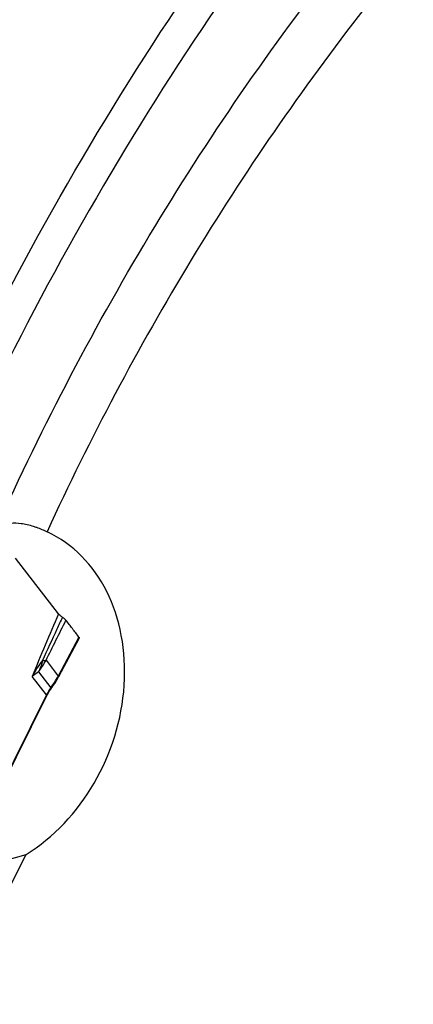
# Model space of a CAD drawing. Units: millimetres. Extents: x 0 to 594, y 0 to 420.
# Drawn here: x 88 to 92, y 140 to 152 of the extents above; entities that cross this region are included whole.
import ezdxf

# ---------------------------------------------------------------- set-up
doc = ezdxf.new("R2010")
doc.units = ezdxf.units.MM
doc.header["$LTSCALE"] = 32.67
doc.layers.add('607065213-000_CL', color=7, linetype='CONTINUOUS')
doc.layers.add('607079912-000_CL', color=7, linetype='CONTINUOUS')

msp = doc.modelspace()

# ---------------------------------------------------------------- linework, layer by layer
at = {"layer": '607065213-000_CL', "color": 7, "linetype": 'CONTINUOUS'}
for p, q in [((88.0004, 144.3135), (87.4716, 145.0004)), ((88.2555, 144.0156), (88.0006, 143.5385)), ((87.9212, 143.4124), (87.9335, 143.4296))]:
    msp.add_line(p, q, dxfattribs=at)
at = {"layer": '607065213-000_CL', "color": 9, "linetype": 'CONTINUOUS'}
for p, q in [((88.2521, 144.027), (87.9961, 143.5477)), ((87.8462, 143.7424), (87.9961, 143.5477)), ((87.7531, 143.5994), (87.9033, 143.4043)), ((87.8509, 143.3146), (87.6742, 143.544)), ((87.8509, 143.3146), (87.1159, 141.8349))]:
    msp.add_line(p, q, dxfattribs=at)
at = {"layer": '607065213-000_CL', "color": 7, "linetype": 'CONTINUOUS'}
for points in [[(87.9335, 143.4296), (87.9526, 143.4577), (87.9708, 143.4864), (87.988, 143.5156), (88.0006, 143.5385)], [(87.1059, 141.7965), (87.8559, 143.3065), (87.8664, 143.3265), (87.878, 143.3469), (87.8905, 143.3675), (87.9039, 143.3879), (87.9179, 143.4079), (87.9212, 143.4124)]]:
    msp.add_lwpolyline(points, dxfattribs=at)
at = {"layer": '607065213-000_CL', "color": 9, "linetype": 'CONTINUOUS'}
for centre, radius, start, end in [((197.4582, 97.4618), 119.0634, 156.827405, 157.229585), ((89.1826, 142.6928), 1.732, 142.88589, 150.56068), ((86.9562, 144.2203), 1.0102, 322.07659, 331.7671), ((87.8098, 143.9769), 0.2392, 267.98313, 269.96314), ((87.0768, 144.0409), 1.0432, 322.3945, 331.78695), ((88.6033, 142.9349), 0.8428, 146.15653, 153.22448)]:
    msp.add_arc(centre, radius, start, end, dxfattribs=at)
at = {"layer": '607065213-000_CL', "color": 7, "linetype": 'CONTINUOUS'}
for points, knots in [([(88.0004, 144.3135), (88.0055, 144.3069), (88.0211, 144.2928), (88.0376, 144.2802), (88.0479, 144.2732)], [0, 0, 0, 0, 0.4028356, 1, 1, 1, 1]), ([(88.0478, 144.2732), (88.0572, 144.2668), (88.0722, 144.2552), (88.0866, 144.2424), (88.0911, 144.2362)], [0, 0, 0, 0, 0.5969803, 1, 1, 1, 1]), ([(88.2521, 144.027), (88.2383, 144.0441), (88.2122, 144.0795), (88.1715, 144.1314), (88.1316, 144.184), (88.1042, 144.2185), (88.0911, 144.2361)], [0, 0, 0, 0, 0.250102, 0.4999639, 0.7500431, 1, 1, 1, 1]), ([(88.2522, 144.027), (88.253, 144.0259), (88.2553, 144.0229), (88.2569, 144.0182), (88.2556, 144.0159)], [0, 0, 0, 0, 0.3406502, 1, 1, 1, 1])]:
    msp.add_open_spline(points, degree=3, knots=knots, dxfattribs=at)
at = {"layer": '607065213-000_CL', "color": 9, "linetype": 'CONTINUOUS'}
for points, knots in [([(88.048, 144.2732), (88.025, 144.2234), (87.9427, 144.045), (87.8605, 143.8665), (87.8013, 143.7378)], [0, 0, 0, 0, 0.2790884, 1, 1, 1, 1]), ([(87.8014, 143.7379), (87.799, 143.7255), (87.7878, 143.6778), (87.77, 143.6316), (87.7531, 143.5994)], [0, 0, 0, 0, 0.2572179, 1, 1, 1, 1]), ([(87.8097, 143.7377), (87.8133, 143.7377), (87.8256, 143.738), (87.838, 143.7396), (87.8462, 143.7424)], [0, 0, 0, 0, 0.2916443, 1, 1, 1, 1]), ([(87.6742, 143.544), (87.6801, 143.5492), (87.705, 143.5697), (87.732, 143.5876), (87.7532, 143.5997)], [0, 0, 0, 0, 0.2422327, 1, 1, 1, 1]), ([(87.9961, 143.5477), (87.9976, 143.546), (87.9999, 143.5435), (88.0011, 143.5396), (88.0006, 143.5385)], [0, 0, 0, 0, 0.6514553, 1, 1, 1, 1]), ([(87.9033, 143.4043), (87.9053, 143.4045), (87.9118, 143.4054), (87.9184, 143.4087), (87.9211, 143.4125)], [0, 0, 0, 0, 0.2967003, 1, 1, 1, 1]), ([(87.8534, 143.3017), (87.8538, 143.3025), (87.855, 143.307), (87.8527, 143.3115), (87.8509, 143.3146)], [0, 0, 0, 0, 0.1983621, 1, 1, 1, 1])]:
    msp.add_open_spline(points, degree=3, knots=knots, dxfattribs=at)
msp.add_open_spline([(87.8462, 143.7424), (87.928, 143.9069), (88.0096, 144.0715), (88.0911, 144.2361)], degree=3, dxfattribs=at)
at = {"layer": '607079912-000_CL', "color": 7, "linetype": 'CONTINUOUS'}
msp.add_line((86.6729, 139.505), (87.5997, 141.3501), dxfattribs=at)
for centre, major_axis, ratio, start_param, end_param in [((86.948, 143.2674), (0.8248, 2.0956), 0.7988518, 3.9561255, 6.2306649), ((85.8714, 143.6046), (2.9696, -1.193), 0.7008385, -0.9682215, -0.7016839)]:
    msp.add_ellipse(centre, major_axis=major_axis, ratio=ratio, start_param=start_param, end_param=end_param, dxfattribs=at)
at = {"layer": '607079912-000_CL', "color": 9, "linetype": 'CONTINUOUS'}
for points, knots in [([(86.1311, 145.6976), (86.9144, 147.4819), (88.728, 150.9164), (91.0278, 154.0477), (92.281, 155.5023)], [0, 0, 0, 0, 0.5037118, 1, 1, 1, 1]), ([(92.3688, 154.9654), (91.1713, 153.5601), (88.9723, 150.5415), (87.233, 147.2378), (86.4801, 145.5228)], [0, 0, 0, 0, 0.4964009, 1, 1, 1, 1]), ([(87.2343, 145.3641), (87.8083, 146.6404), (89.1042, 149.1119), (90.6933, 151.4066), (91.5519, 152.4915)], [0, 0, 0, 0, 0.5028466, 1, 1, 1, 1]), ([(91.7624, 151.7641), (90.9939, 150.7779), (89.566, 148.701), (88.3867, 146.4739), (87.8595, 145.3255)], [0, 0, 0, 0, 0.4973224, 1, 1, 1, 1])]:
    msp.add_open_spline(points, degree=3, knots=knots, dxfattribs=at)
at = {"layer": '607079912-000_CL', "color": 7, "linetype": 'CONTINUOUS'}
for points, knots in [([(87.2343, 145.3641), (87.2557, 145.3834), (87.3125, 145.4157), (87.4178, 145.4367), (87.5473, 145.4308), (87.6389, 145.4088), (87.6877, 145.3935)], [0, 0, 0, 0, 0.1830739, 0.4045926, 0.6747956, 1, 1, 1, 1]), ([(87.6877, 145.3935), (87.7016, 145.3891), (87.76, 145.3695), (87.8169, 145.3456), (87.8595, 145.3255)], [0, 0, 0, 0, 0.2363282, 1, 1, 1, 1])]:
    msp.add_open_spline(points, degree=3, knots=knots, dxfattribs=at)

doc.saveas('drawing.dxf')
